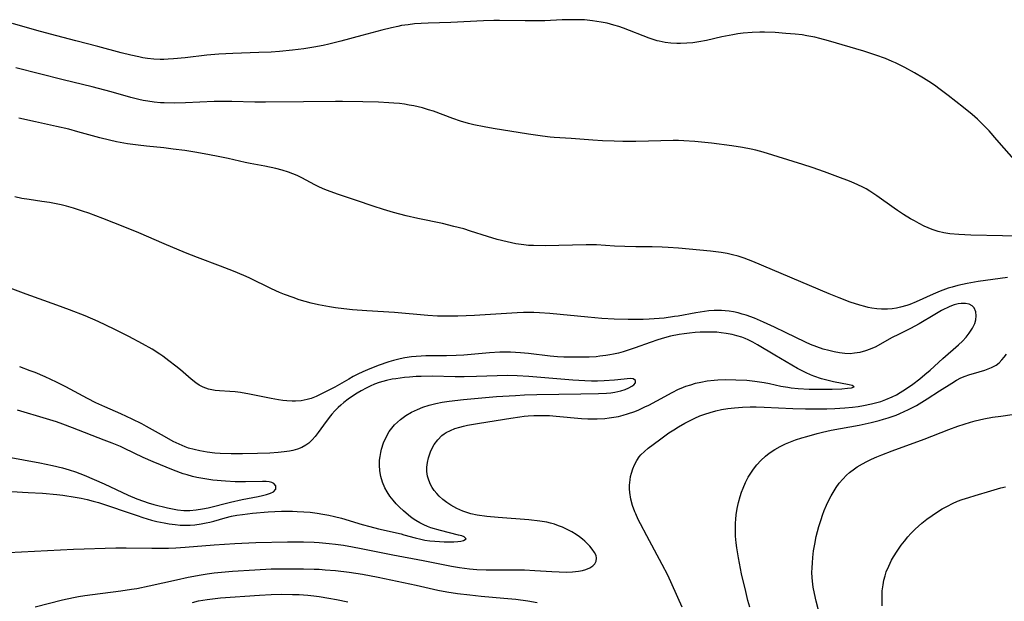
# Model space of a CAD drawing. Units: inches. Extents: x 2124565 to 2130020, y 181599 to 187090.
# Drawn here: x 2126320 to 2126458, y 183116 to 183198 of the extents above; entities that cross this region are included whole.
import ezdxf

# ---------------------------------------------------------------- set-up
doc = ezdxf.new("R2010")
doc.units = ezdxf.units.IN
doc.header["$MEASUREMENT"] = 0
doc.layers.add('c_25_T14S_R20E', color=96, linetype='Continuous')

msp = doc.modelspace()

# ---------------------------------------------------------------- linework, layer by layer
at = {"layer": 'c_25_T14S_R20E'}
for points in [[(2126459.67, 183177.55, 1046), (2126456.96, 183180.69, 1046), (2126455.85, 183181.95, 1046), (2126455.07, 183182.77, 1046), (2126454.23, 183183.57, 1046), (2126453.48, 183184.22, 1046), (2126452.29, 183185.2, 1046), (2126450.14, 183186.89, 1046), (2126449.03, 183187.73, 1046), (2126448.2, 183188.33, 1046), (2126447.44, 183188.85, 1046), (2126446.66, 183189.35, 1046), (2126445.43, 183190.07, 1046), (2126444.07, 183190.82, 1046), (2126442.78, 183191.46, 1046), (2126442.31, 183191.68, 1046), (2126441.35, 183192.08, 1046), (2126440.03, 183192.56, 1046), (2126438.35, 183193.1, 1046), (2126433.41, 183194.57, 1046), (2126432.16, 183194.9, 1046), (2126431.46, 183195.06, 1046), (2126430.37, 183195.27, 1046), (2126429.71, 183195.37, 1046), (2126428.73, 183195.49, 1046), (2126427.41, 183195.6, 1046), (2126425.93, 183195.7, 1046), (2126424.42, 183195.75, 1046), (2126423.78, 183195.75, 1046), (2126422.69, 183195.71, 1046), (2126421.45, 183195.61, 1046), (2126420.72, 183195.52, 1046), (2126419.99, 183195.4, 1046), (2126418.46, 183195.09, 1046), (2126416.31, 183194.59, 1046), (2126415.26, 183194.4, 1046), (2126414.41, 183194.28, 1046), (2126413.55, 183194.21, 1046), (2126412.69, 183194.18, 1046), (2126412.16, 183194.19, 1046), (2126411.33, 183194.24, 1046), (2126410.52, 183194.34, 1046), (2126409.72, 183194.5, 1046), (2126409.44, 183194.57, 1046), (2126408.3, 183194.92, 1046), (2126404.71, 183196.31, 1046), (2126404.05, 183196.54, 1046), (2126403.37, 183196.75, 1046), (2126402.4, 183197.01, 1046), (2126401.6, 183197.18, 1046), (2126400.38, 183197.36, 1046), (2126399.24, 183197.47, 1046), (2126398.57, 183197.5, 1046), (2126397.42, 183197.51, 1046), (2126396.12, 183197.47, 1046), (2126393.7, 183197.36, 1046), (2126392.25, 183197.33, 1046), (2126390.94, 183197.33, 1046), (2126387.37, 183197.39, 1046), (2126386.57, 183197.4, 1046), (2126385.12, 183197.37, 1046), (2126380.57, 183197.14, 1046), (2126377.38, 183197.03, 1046), (2126376.42, 183196.98, 1046), (2126375.46, 183196.91, 1046), (2126374.56, 183196.81, 1046), (2126373.66, 183196.68, 1046), (2126373.15, 183196.58, 1046), (2126372.27, 183196.39, 1046), (2126370.89, 183196.05, 1046), (2126368.09, 183195.32, 1046), (2126365.15, 183194.51, 1046), (2126363.48, 183194.09, 1046), (2126362.71, 183193.91, 1046), (2126361.38, 183193.65, 1046), (2126359.96, 183193.43, 1046), (2126358.41, 183193.24, 1046), (2126356.59, 183193.06, 1046), (2126355.41, 183192.97, 1046), (2126353.69, 183192.9, 1046), (2126350.03, 183192.8, 1046), (2126348.11, 183192.69, 1046), (2126346.42, 183192.54, 1046), (2126343.4, 183192.18, 1046), (2126341.75, 183192.02, 1046), (2126340.98, 183191.97, 1046), (2126340.41, 183191.96, 1046), (2126339.88, 183191.96, 1046), (2126338.99, 183192, 1046), (2126338.1, 183192.09, 1046), (2126337.47, 183192.18, 1046), (2126336.89, 183192.29, 1046), (2126335.76, 183192.54, 1046), (2126334.41, 183192.89, 1046), (2126331.16, 183193.77, 1046), (2126328.09, 183194.54, 1046), (2126325.41, 183195.25, 1046), (2126323.16, 183195.86, 1046), (2126320.65, 183196.57, 1046), (2126319.23, 183196.99, 1046)], [(2126459.32, 183167.21, 1044), (2126457.73, 183167.26, 1044), (2126453.28, 183167.35, 1044), (2126451.63, 183167.43, 1044), (2126450.35, 183167.56, 1044), (2126449.54, 183167.7, 1044), (2126448.74, 183167.88, 1044), (2126447.87, 183168.17, 1044), (2126447.32, 183168.39, 1044), (2126446.79, 183168.63, 1044), (2126446.09, 183168.98, 1044), (2126445.41, 183169.34, 1044), (2126444.87, 183169.64, 1044), (2126443.86, 183170.25, 1044), (2126443.02, 183170.8, 1044), (2126442.57, 183171.12, 1044), (2126440.16, 183172.88, 1044), (2126439.17, 183173.52, 1044), (2126438.64, 183173.82, 1044), (2126438.1, 183174.1, 1044), (2126437, 183174.62, 1044), (2126436.35, 183174.9, 1044), (2126434.7, 183175.53, 1044), (2126432.84, 183176.21, 1044), (2126431.1, 183176.82, 1044), (2126429.8, 183177.24, 1044), (2126424.25, 183178.95, 1044), (2126423.22, 183179.23, 1044), (2126422.57, 183179.39, 1044), (2126421.37, 183179.64, 1044), (2126419.88, 183179.87, 1044), (2126417.01, 183180.21, 1044), (2126414.7, 183180.45, 1044), (2126413.15, 183180.56, 1044), (2126412.41, 183180.59, 1044), (2126411.67, 183180.59, 1044), (2126408.21, 183180.49, 1044), (2126406.41, 183180.46, 1044), (2126404.6, 183180.47, 1044), (2126403.41, 183180.49, 1044), (2126401.76, 183180.56, 1044), (2126400.43, 183180.64, 1044), (2126397.4, 183180.88, 1044), (2126395.03, 183181.02, 1044), (2126394.43, 183181.07, 1044), (2126393.36, 183181.19, 1044), (2126391.4, 183181.48, 1044), (2126386.45, 183182.29, 1044), (2126385.2, 183182.51, 1044), (2126383.75, 183182.81, 1044), (2126383.04, 183182.99, 1044), (2126381.92, 183183.31, 1044), (2126380.81, 183183.69, 1044), (2126378.12, 183184.69, 1044), (2126377.44, 183184.91, 1044), (2126376.57, 183185.16, 1044), (2126375.38, 183185.44, 1044), (2126374.73, 183185.56, 1044), (2126374.08, 183185.67, 1044), (2126373.38, 183185.76, 1044), (2126372.57, 183185.84, 1044), (2126371.89, 183185.89, 1044), (2126370.42, 183185.96, 1044), (2126368.24, 183186.02, 1044), (2126365.4, 183186.08, 1044), (2126364.42, 183186.08, 1044), (2126359.92, 183186.01, 1044), (2126354.64, 183185.98, 1044), (2126353.14, 183185.99, 1044), (2126349.91, 183186.07, 1044), (2126348.88, 183186.08, 1044), (2126347.42, 183186.04, 1044), (2126343.41, 183185.88, 1044), (2126341.86, 183185.84, 1044), (2126340.43, 183185.87, 1044), (2126339.95, 183185.89, 1044), (2126339.06, 183185.97, 1044), (2126338.17, 183186.09, 1044), (2126337.49, 183186.21, 1044), (2126336.89, 183186.34, 1044), (2126335.77, 183186.63, 1044), (2126333.01, 183187.43, 1044), (2126330.36, 183188.11, 1044), (2126326.3, 183189.1, 1044), (2126319.67, 183190.77, 1044)], [(2126458.41, 183161.41, 1042), (2126454.31, 183160.85, 1042), (2126452.77, 183160.58, 1042), (2126451.5, 183160.31, 1042), (2126450.7, 183160.1, 1042), (2126450.11, 183159.92, 1042), (2126449.03, 183159.54, 1042), (2126448.01, 183159.12, 1042), (2126445.64, 183158.01, 1042), (2126444.78, 183157.67, 1042), (2126444.33, 183157.51, 1042), (2126443.46, 183157.27, 1042), (2126442.89, 183157.14, 1042), (2126442.31, 183157.05, 1042), (2126441.63, 183156.99, 1042), (2126440.82, 183156.99, 1042), (2126440.14, 183157.04, 1042), (2126439.46, 183157.14, 1042), (2126438.96, 183157.24, 1042), (2126438.46, 183157.36, 1042), (2126437.79, 183157.55, 1042), (2126436.44, 183158, 1042), (2126434.88, 183158.58, 1042), (2126433.46, 183159.14, 1042), (2126422.81, 183163.68, 1042), (2126421.59, 183164.15, 1042), (2126420.73, 183164.42, 1042), (2126419.97, 183164.61, 1042), (2126419.2, 183164.78, 1042), (2126418.38, 183164.92, 1042), (2126416.87, 183165.1, 1042), (2126412.41, 183165.54, 1042), (2126410.98, 183165.65, 1042), (2126410.13, 183165.69, 1042), (2126408.71, 183165.73, 1042), (2126406.42, 183165.74, 1042), (2126404.88, 183165.77, 1042), (2126403.44, 183165.83, 1042), (2126400.93, 183165.99, 1042), (2126399.5, 183166.02, 1042), (2126393.73, 183165.88, 1042), (2126392.12, 183165.89, 1042), (2126391.43, 183165.92, 1042), (2126390.76, 183165.98, 1042), (2126389.66, 183166.15, 1042), (2126388.44, 183166.4, 1042), (2126387.04, 183166.76, 1042), (2126385.7, 183167.16, 1042), (2126383.3, 183167.93, 1042), (2126382.35, 183168.22, 1042), (2126380.95, 183168.59, 1042), (2126379.38, 183168.97, 1042), (2126375.92, 183169.7, 1042), (2126374.32, 183170.05, 1042), (2126373.4, 183170.28, 1042), (2126372.54, 183170.52, 1042), (2126371.14, 183170.94, 1042), (2126369.68, 183171.42, 1042), (2126367.35, 183172.22, 1042), (2126364.81, 183173.04, 1042), (2126363.68, 183173.45, 1042), (2126362.93, 183173.76, 1042), (2126362.19, 183174.09, 1042), (2126361.54, 183174.42, 1042), (2126359.7, 183175.39, 1042), (2126359.05, 183175.7, 1042), (2126358.45, 183175.96, 1042), (2126357.86, 183176.18, 1042), (2126356.97, 183176.46, 1042), (2126356.07, 183176.69, 1042), (2126354.52, 183177.02, 1042), (2126352.46, 183177.4, 1042), (2126351.77, 183177.54, 1042), (2126349.39, 183178.08, 1042), (2126347.78, 183178.41, 1042), (2126346.02, 183178.75, 1042), (2126344.71, 183178.98, 1042), (2126343.32, 183179.19, 1042), (2126341.69, 183179.41, 1042), (2126340.4, 183179.56, 1042), (2126337.95, 183179.8, 1042), (2126336.8, 183179.94, 1042), (2126335.32, 183180.15, 1042), (2126333.79, 183180.43, 1042), (2126332.81, 183180.65, 1042), (2126331.45, 183180.98, 1042), (2126328.36, 183181.84, 1042), (2126327.11, 183182.17, 1042), (2126325.39, 183182.57, 1042), (2126322.42, 183183.2, 1042), (2126320.11, 183183.72, 1042)], [(2126412.9, 183115.3, 1040), (2126411.53, 183118.43, 1040), (2126410.9, 183119.76, 1040), (2126410.13, 183121.26, 1040), (2126407.97, 183125.26, 1040), (2126407.08, 183126.98, 1040), (2126406.78, 183127.57, 1040), (2126406.42, 183128.37, 1040), (2126406.31, 183128.64, 1040), (2126405.99, 183129.53, 1040), (2126405.75, 183130.42, 1040), (2126405.59, 183131.32, 1040), (2126405.56, 183131.85, 1040), (2126405.56, 183132.37, 1040), (2126405.62, 183133.1, 1040), (2126405.7, 183133.58, 1040), (2126405.82, 183134.06, 1040), (2126406, 183134.64, 1040), (2126406.25, 183135.23, 1040), (2126406.55, 183135.8, 1040), (2126406.91, 183136.32, 1040), (2126407.14, 183136.6, 1040), (2126407.63, 183137.08, 1040), (2126408.17, 183137.53, 1040), (2126409.75, 183138.73, 1040), (2126411.05, 183139.67, 1040), (2126411.74, 183140.13, 1040), (2126412.38, 183140.53, 1040), (2126413.28, 183141.05, 1040), (2126414.03, 183141.44, 1040), (2126414.71, 183141.76, 1040), (2126415.4, 183142.06, 1040), (2126416.07, 183142.31, 1040), (2126416.83, 183142.56, 1040), (2126417.61, 183142.77, 1040), (2126418.4, 183142.95, 1040), (2126419.31, 183143.1, 1040), (2126420.22, 183143.21, 1040), (2126421.37, 183143.29, 1040), (2126422.42, 183143.32, 1040), (2126423.28, 183143.32, 1040), (2126424.38, 183143.29, 1040), (2126428.42, 183143.08, 1040), (2126430.18, 183143.04, 1040), (2126431.47, 183143.04, 1040), (2126433.15, 183143.07, 1040), (2126434.29, 183143.11, 1040), (2126435.69, 183143.18, 1040), (2126436.76, 183143.28, 1040), (2126437.53, 183143.38, 1040), (2126438.3, 183143.5, 1040), (2126439.41, 183143.74, 1040), (2126439.98, 183143.89, 1040), (2126440.7, 183144.1, 1040), (2126441.4, 183144.35, 1040), (2126442.32, 183144.74, 1040), (2126442.88, 183145.01, 1040), (2126443.42, 183145.32, 1040), (2126444.16, 183145.78, 1040), (2126445.19, 183146.5, 1040), (2126446.18, 183147.27, 1040), (2126446.88, 183147.85, 1040), (2126447.6, 183148.48, 1040), (2126449.4, 183150.1, 1040), (2126451.59, 183152.03, 1040), (2126452.13, 183152.54, 1040), (2126452.64, 183153.09, 1040), (2126453.09, 183153.65, 1040), (2126453.52, 183154.32, 1040), (2126453.84, 183154.99, 1040), (2126453.99, 183155.49, 1040), (2126454.06, 183156.08, 1040), (2126454.01, 183156.62, 1040), (2126453.77, 183157.19, 1040), (2126453.49, 183157.48, 1040), (2126453.06, 183157.69, 1040), (2126452.54, 183157.8, 1040), (2126451.97, 183157.81, 1040), (2126451.54, 183157.74, 1040), (2126450.99, 183157.59, 1040), (2126450.37, 183157.35, 1040), (2126449.22, 183156.79, 1040), (2126448.28, 183156.26, 1040), (2126446.07, 183154.94, 1040), (2126444.86, 183154.29, 1040), (2126443.28, 183153.52, 1040), (2126442.22, 183152.98, 1040), (2126439.99, 183151.74, 1040), (2126439.2, 183151.38, 1040), (2126438.57, 183151.15, 1040), (2126437.78, 183150.94, 1040), (2126437.03, 183150.82, 1040), (2126436.4, 183150.77, 1040), (2126435.66, 183150.8, 1040), (2126434.91, 183150.89, 1040), (2126434.18, 183151.02, 1040), (2126433.44, 183151.2, 1040), (2126432.66, 183151.42, 1040), (2126431.75, 183151.72, 1040), (2126430.85, 183152.07, 1040), (2126430.19, 183152.36, 1040), (2126427.39, 183153.75, 1040), (2126425.83, 183154.49, 1040), (2126424.31, 183155.18, 1040), (2126423.02, 183155.73, 1040), (2126421.86, 183156.16, 1040), (2126421.33, 183156.32, 1040), (2126420.73, 183156.48, 1040), (2126420.12, 183156.61, 1040), (2126419.47, 183156.71, 1040), (2126418.94, 183156.78, 1040), (2126418.41, 183156.81, 1040), (2126417.9, 183156.82, 1040), (2126417.39, 183156.8, 1040), (2126416.64, 183156.75, 1040), (2126416.04, 183156.68, 1040), (2126414.82, 183156.5, 1040), (2126412.37, 183156.04, 1040), (2126411.82, 183155.95, 1040), (2126410.42, 183155.76, 1040), (2126409.72, 183155.69, 1040), (2126408.28, 183155.59, 1040), (2126407.47, 183155.55, 1040), (2126406.42, 183155.53, 1040), (2126405.36, 183155.53, 1040), (2126403.42, 183155.6, 1040), (2126401.67, 183155.71, 1040), (2126399.74, 183155.87, 1040), (2126394.41, 183156.38, 1040), (2126392.96, 183156.48, 1040), (2126392.14, 183156.51, 1040), (2126390.7, 183156.51, 1040), (2126389.82, 183156.48, 1040), (2126383.87, 183156.13, 1040), (2126381.55, 183156.03, 1040), (2126380.04, 183156.01, 1040), (2126378.7, 183156.04, 1040), (2126377.34, 183156.13, 1040), (2126372.66, 183156.54, 1040), (2126368.8, 183156.76, 1040), (2126366.81, 183156.92, 1040), (2126365.57, 183157.05, 1040), (2126364.41, 183157.2, 1040), (2126363.56, 183157.34, 1040), (2126362.05, 183157.62, 1040), (2126361.01, 183157.85, 1040), (2126360.17, 183158.07, 1040), (2126359.34, 183158.32, 1040), (2126358.47, 183158.61, 1040), (2126357.26, 183159.07, 1040), (2126356.57, 183159.35, 1040), (2126355.47, 183159.84, 1040), (2126352.32, 183161.37, 1040), (2126351.59, 183161.7, 1040), (2126350.12, 183162.33, 1040), (2126348.33, 183163.04, 1040), (2126345.12, 183164.24, 1040), (2126343.43, 183164.9, 1040), (2126340.44, 183166.12, 1040), (2126336.91, 183167.66, 1040), (2126334.96, 183168.48, 1040), (2126331.85, 183169.71, 1040), (2126329.91, 183170.42, 1040), (2126329.03, 183170.72, 1040), (2126327.75, 183171.12, 1040), (2126326.76, 183171.4, 1040), (2126326.05, 183171.59, 1040), (2126325.33, 183171.75, 1040), (2126324.4, 183171.93, 1040), (2126323.33, 183172.09, 1040), (2126321.57, 183172.33, 1040), (2126320.53, 183172.5, 1040), (2126319.57, 183172.71, 1040)], [(2126318.67, 183122.93, 1038), (2126327.78, 183123.41, 1038), (2126333.68, 183123.58, 1038), (2126335.14, 183123.59, 1038), (2126338.73, 183123.54, 1038), (2126341.07, 183123.57, 1038), (2126342.07, 183123.6, 1038), (2126343.4, 183123.68, 1038), (2126347.46, 183124.03, 1038), (2126350.33, 183124.22, 1038), (2126353.25, 183124.34, 1038), (2126357.69, 183124.44, 1038), (2126359.92, 183124.43, 1038), (2126361.41, 183124.38, 1038), (2126362.13, 183124.34, 1038), (2126363.53, 183124.22, 1038), (2126364.4, 183124.12, 1038), (2126365.53, 183123.96, 1038), (2126366.77, 183123.76, 1038), (2126368.02, 183123.52, 1038), (2126372.45, 183122.61, 1038), (2126376.69, 183121.81, 1038), (2126380.64, 183121.03, 1038), (2126381.78, 183120.83, 1038), (2126383.14, 183120.67, 1038), (2126384.2, 183120.58, 1038), (2126385.48, 183120.53, 1038), (2126386.87, 183120.52, 1038), (2126389.26, 183120.52, 1038), (2126390.86, 183120.5, 1038), (2126392.32, 183120.43, 1038), (2126394.66, 183120.27, 1038), (2126395.71, 183120.22, 1038), (2126396.79, 183120.21, 1038), (2126397.58, 183120.24, 1038), (2126398.43, 183120.33, 1038), (2126398.95, 183120.42, 1038), (2126399.44, 183120.55, 1038), (2126400.02, 183120.8, 1038), (2126400.42, 183121.06, 1038), (2126400.72, 183121.37, 1038), (2126400.9, 183121.73, 1038), (2126400.95, 183122.13, 1038), (2126400.86, 183122.53, 1038), (2126400.66, 183122.94, 1038), (2126400.31, 183123.43, 1038), (2126399.98, 183123.82, 1038), (2126399.61, 183124.22, 1038), (2126399.29, 183124.53, 1038), (2126398.96, 183124.83, 1038), (2126398.54, 183125.16, 1038), (2126398.1, 183125.47, 1038), (2126397.47, 183125.85, 1038), (2126396.84, 183126.18, 1038), (2126396.18, 183126.48, 1038), (2126395.62, 183126.7, 1038), (2126395.06, 183126.89, 1038), (2126394.48, 183127.06, 1038), (2126393.96, 183127.18, 1038), (2126393.02, 183127.35, 1038), (2126391.48, 183127.52, 1038), (2126387.16, 183127.82, 1038), (2126385.6, 183127.98, 1038), (2126384.24, 183128.18, 1038), (2126383.37, 183128.37, 1038), (2126382.52, 183128.62, 1038), (2126382.22, 183128.74, 1038), (2126381.37, 183129.12, 1038), (2126380.57, 183129.58, 1038), (2126380, 183129.96, 1038), (2126379.45, 183130.37, 1038), (2126378.94, 183130.82, 1038), (2126378.57, 183131.2, 1038), (2126378.24, 183131.61, 1038), (2126377.96, 183132.03, 1038), (2126377.72, 183132.46, 1038), (2126377.47, 183133.05, 1038), (2126377.29, 183133.65, 1038), (2126377.19, 183134.27, 1038), (2126377.19, 183134.91, 1038), (2126377.27, 183135.56, 1038), (2126377.43, 183136.2, 1038), (2126377.56, 183136.62, 1038), (2126377.72, 183137.03, 1038), (2126377.96, 183137.56, 1038), (2126378.24, 183138.06, 1038), (2126378.71, 183138.72, 1038), (2126379.3, 183139.33, 1038), (2126379.62, 183139.57, 1038), (2126379.88, 183139.73, 1038), (2126380.48, 183140.04, 1038), (2126381.13, 183140.29, 1038), (2126381.81, 183140.5, 1038), (2126382.31, 183140.63, 1038), (2126382.89, 183140.75, 1038), (2126384.56, 183141.04, 1038), (2126388.95, 183141.75, 1038), (2126390.22, 183141.94, 1038), (2126390.8, 183142.01, 1038), (2126391.37, 183142.06, 1038), (2126392.15, 183142.11, 1038), (2126392.84, 183142.13, 1038), (2126393.53, 183142.12, 1038), (2126394.37, 183142.1, 1038), (2126395.31, 183142.03, 1038), (2126398.81, 183141.7, 1038), (2126399.72, 183141.65, 1038), (2126400.41, 183141.64, 1038), (2126401.03, 183141.64, 1038), (2126402.09, 183141.71, 1038), (2126402.72, 183141.78, 1038), (2126403.35, 183141.87, 1038), (2126404.01, 183142, 1038), (2126404.66, 183142.16, 1038), (2126405.26, 183142.34, 1038), (2126406.3, 183142.7, 1038), (2126406.83, 183142.92, 1038), (2126407.71, 183143.32, 1038), (2126408.24, 183143.58, 1038), (2126409.35, 183144.17, 1038), (2126411.53, 183145.36, 1038), (2126412.4, 183145.79, 1038), (2126412.77, 183145.95, 1038), (2126413.43, 183146.21, 1038), (2126414.11, 183146.43, 1038), (2126414.79, 183146.63, 1038), (2126415.51, 183146.79, 1038), (2126416.43, 183146.95, 1038), (2126417.38, 183147.06, 1038), (2126417.91, 183147.1, 1038), (2126418.97, 183147.14, 1038), (2126420.43, 183147.13, 1038), (2126421.94, 183147.04, 1038), (2126423.07, 183146.92, 1038), (2126424.4, 183146.72, 1038), (2126425.15, 183146.58, 1038), (2126426.71, 183146.24, 1038), (2126427.71, 183146.06, 1038), (2126428.17, 183146, 1038), (2126429.16, 183145.89, 1038), (2126430.7, 183145.79, 1038), (2126431.92, 183145.78, 1038), (2126432.63, 183145.78, 1038), (2126433.89, 183145.81, 1038), (2126435.27, 183145.87, 1038), (2126436.05, 183145.92, 1038), (2126436.63, 183146, 1038), (2126436.96, 183146.14, 1038), (2126436.68, 183146.3, 1038), (2126436.3, 183146.39, 1038), (2126434.07, 183146.82, 1038), (2126432.97, 183147.09, 1038), (2126432.39, 183147.26, 1038), (2126431.33, 183147.62, 1038), (2126430.85, 183147.81, 1038), (2126430.27, 183148.07, 1038), (2126429.69, 183148.35, 1038), (2126429.06, 183148.7, 1038), (2126425.86, 183150.55, 1038), (2126423.44, 183152.01, 1038), (2126422.81, 183152.37, 1038), (2126422.16, 183152.69, 1038), (2126421.71, 183152.89, 1038), (2126421.25, 183153.07, 1038), (2126420.58, 183153.28, 1038), (2126419.9, 183153.46, 1038), (2126419.09, 183153.61, 1038), (2126418.39, 183153.7, 1038), (2126417.77, 183153.76, 1038), (2126417.14, 183153.79, 1038), (2126416.09, 183153.79, 1038), (2126415.44, 183153.77, 1038), (2126414.73, 183153.73, 1038), (2126413.92, 183153.65, 1038), (2126413.2, 183153.56, 1038), (2126412.48, 183153.44, 1038), (2126411.28, 183153.2, 1038), (2126410.45, 183152.99, 1038), (2126409.52, 183152.71, 1038), (2126408.46, 183152.34, 1038), (2126406.36, 183151.58, 1038), (2126405.24, 183151.21, 1038), (2126404.65, 183151.03, 1038), (2126403.99, 183150.85, 1038), (2126403.32, 183150.7, 1038), (2126402.79, 183150.59, 1038), (2126402.25, 183150.51, 1038), (2126401.4, 183150.4, 1038), (2126400.9, 183150.35, 1038), (2126399.89, 183150.29, 1038), (2126398.48, 183150.26, 1038), (2126397.42, 183150.27, 1038), (2126396.37, 183150.3, 1038), (2126395.47, 183150.34, 1038), (2126394.45, 183150.42, 1038), (2126391.4, 183150.78, 1038), (2126390.29, 183150.88, 1038), (2126388.92, 183150.96, 1038), (2126387.9, 183150.97, 1038), (2126387.39, 183150.97, 1038), (2126385.95, 183150.9, 1038), (2126382.38, 183150.58, 1038), (2126381.3, 183150.52, 1038), (2126379.95, 183150.48, 1038), (2126377.07, 183150.46, 1038), (2126376.4, 183150.44, 1038), (2126375.72, 183150.39, 1038), (2126375.04, 183150.32, 1038), (2126374.12, 183150.18, 1038), (2126373.47, 183150.05, 1038), (2126372.53, 183149.82, 1038), (2126371.89, 183149.63, 1038), (2126370.39, 183149.11, 1038), (2126368.91, 183148.52, 1038), (2126368.22, 183148.22, 1038), (2126367.52, 183147.89, 1038), (2126366.88, 183147.56, 1038), (2126366.26, 183147.22, 1038), (2126364.32, 183146.08, 1038), (2126363.11, 183145.46, 1038), (2126361.72, 183144.79, 1038), (2126361, 183144.5, 1038), (2126360.44, 183144.34, 1038), (2126359.63, 183144.19, 1038), (2126358.8, 183144.13, 1038), (2126358.33, 183144.12, 1038), (2126357.62, 183144.16, 1038), (2126357.04, 183144.22, 1038), (2126356.45, 183144.3, 1038), (2126355.41, 183144.49, 1038), (2126352.4, 183145.12, 1038), (2126351.12, 183145.34, 1038), (2126350.37, 183145.43, 1038), (2126349.63, 183145.5, 1038), (2126348.2, 183145.57, 1038), (2126347.57, 183145.63, 1038), (2126347.11, 183145.7, 1038), (2126346.65, 183145.8, 1038), (2126345.88, 183146.09, 1038), (2126345.36, 183146.37, 1038), (2126344.86, 183146.7, 1038), (2126344.24, 183147.19, 1038), (2126342.73, 183148.49, 1038), (2126342.08, 183149.02, 1038), (2126341.11, 183149.79, 1038), (2126340.26, 183150.41, 1038), (2126339.82, 183150.71, 1038), (2126338.74, 183151.39, 1038), (2126337.39, 183152.17, 1038), (2126335.49, 183153.19, 1038), (2126333.46, 183154.21, 1038), (2126331.2, 183155.28, 1038), (2126329.37, 183156.06, 1038), (2126327.18, 183156.92, 1038), (2126325.41, 183157.57, 1038), (2126321.14, 183159.11, 1038), (2126313.39, 183162.01, 1038)], [(2126422.4, 183115.28, 1042), (2126422.12, 183116.22, 1042), (2126421.8, 183117.49, 1042), (2126421.24, 183119.97, 1042), (2126420.79, 183122.21, 1042), (2126420.56, 183123.62, 1042), (2126420.48, 183124.3, 1042), (2126420.4, 183125.23, 1042), (2126420.37, 183126.35, 1042), (2126420.38, 183127.06, 1042), (2126420.42, 183127.63, 1042), (2126420.48, 183128.2, 1042), (2126420.62, 183129.09, 1042), (2126420.81, 183129.95, 1042), (2126421.04, 183130.78, 1042), (2126421.24, 183131.41, 1042), (2126421.45, 183131.95, 1042), (2126421.78, 183132.73, 1042), (2126422.17, 183133.48, 1042), (2126422.5, 183134.04, 1042), (2126422.91, 183134.63, 1042), (2126423.35, 183135.2, 1042), (2126423.93, 183135.83, 1042), (2126424.56, 183136.41, 1042), (2126425.11, 183136.85, 1042), (2126425.86, 183137.34, 1042), (2126426.65, 183137.78, 1042), (2126427.39, 183138.13, 1042), (2126428.08, 183138.42, 1042), (2126428.79, 183138.69, 1042), (2126429.64, 183138.98, 1042), (2126430.34, 183139.19, 1042), (2126431.8, 183139.6, 1042), (2126432.53, 183139.78, 1042), (2126433.76, 183140.05, 1042), (2126437.69, 183140.78, 1042), (2126439.38, 183141.14, 1042), (2126440.5, 183141.42, 1042), (2126441.1, 183141.59, 1042), (2126441.72, 183141.78, 1042), (2126442.86, 183142.18, 1042), (2126443.38, 183142.39, 1042), (2126443.99, 183142.66, 1042), (2126444.59, 183142.96, 1042), (2126445.69, 183143.54, 1042), (2126446.45, 183143.98, 1042), (2126447.18, 183144.43, 1042), (2126448.92, 183145.56, 1042), (2126450.66, 183146.66, 1042), (2126451.28, 183147.04, 1042), (2126451.91, 183147.37, 1042), (2126452.52, 183147.63, 1042), (2126453.02, 183147.8, 1042), (2126454.45, 183148.21, 1042), (2126455.24, 183148.46, 1042), (2126455.73, 183148.63, 1042), (2126456.2, 183148.84, 1042), (2126456.83, 183149.18, 1042), (2126457.25, 183149.49, 1042), (2126457.66, 183149.89, 1042), (2126457.98, 183150.28, 1042), (2126458.27, 183150.71, 1042)], [(2126316.72, 183131.63, 1036), (2126321.41, 183131.36, 1036), (2126323.4, 183131.23, 1036), (2126325.41, 183131.05, 1036), (2126326.27, 183130.95, 1036), (2126327.98, 183130.69, 1036), (2126328.85, 183130.53, 1036), (2126329.69, 183130.35, 1036), (2126330.52, 183130.14, 1036), (2126331.27, 183129.93, 1036), (2126336.66, 183128.11, 1036), (2126337.46, 183127.85, 1036), (2126338.69, 183127.49, 1036), (2126339.43, 183127.3, 1036), (2126340.43, 183127.09, 1036), (2126341.15, 183126.96, 1036), (2126341.99, 183126.85, 1036), (2126342.69, 183126.79, 1036), (2126343.4, 183126.77, 1036), (2126344.06, 183126.79, 1036), (2126344.72, 183126.84, 1036), (2126345.64, 183126.96, 1036), (2126346.3, 183127.08, 1036), (2126346.84, 183127.2, 1036), (2126347.37, 183127.33, 1036), (2126348.97, 183127.79, 1036), (2126349.86, 183128.01, 1036), (2126350.62, 183128.16, 1036), (2126351.39, 183128.28, 1036), (2126352.78, 183128.44, 1036), (2126354.97, 183128.62, 1036), (2126356.87, 183128.71, 1036), (2126358.42, 183128.72, 1036), (2126359.07, 183128.7, 1036), (2126359.98, 183128.65, 1036), (2126360.89, 183128.57, 1036), (2126361.84, 183128.46, 1036), (2126362.66, 183128.33, 1036), (2126363.48, 183128.18, 1036), (2126364.28, 183128, 1036), (2126365.27, 183127.74, 1036), (2126368.15, 183126.88, 1036), (2126369.21, 183126.58, 1036), (2126370.42, 183126.28, 1036), (2126373.6, 183125.55, 1036), (2126373.99, 183125.44, 1036), (2126375.54, 183124.98, 1036), (2126376.36, 183124.79, 1036), (2126376.91, 183124.69, 1036), (2126377.61, 183124.59, 1036), (2126378.3, 183124.52, 1036), (2126378.98, 183124.47, 1036), (2126379.61, 183124.44, 1036), (2126380.38, 183124.43, 1036), (2126380.97, 183124.45, 1036), (2126381.51, 183124.49, 1036), (2126381.95, 183124.54, 1036), (2126382.34, 183124.63, 1036), (2126382.68, 183124.87, 1036), (2126382.42, 183125.15, 1036), (2126382.08, 183125.27, 1036), (2126381.63, 183125.39, 1036), (2126379.09, 183126.02, 1036), (2126377.76, 183126.42, 1036), (2126377.27, 183126.6, 1036), (2126376.79, 183126.8, 1036), (2126376.2, 183127.08, 1036), (2126375.65, 183127.4, 1036), (2126375.12, 183127.77, 1036), (2126374.62, 183128.18, 1036), (2126373.94, 183128.78, 1036), (2126373.38, 183129.3, 1036), (2126372.92, 183129.77, 1036), (2126372.49, 183130.25, 1036), (2126372.03, 183130.84, 1036), (2126371.63, 183131.45, 1036), (2126371.33, 183132, 1036), (2126371, 183132.79, 1036), (2126370.76, 183133.6, 1036), (2126370.62, 183134.38, 1036), (2126370.57, 183135.18, 1036), (2126370.59, 183135.85, 1036), (2126370.65, 183136.4, 1036), (2126370.75, 183136.94, 1036), (2126370.86, 183137.41, 1036), (2126371.13, 183138.28, 1036), (2126371.49, 183139.1, 1036), (2126371.93, 183139.86, 1036), (2126372.28, 183140.34, 1036), (2126372.67, 183140.79, 1036), (2126373.08, 183141.19, 1036), (2126373.51, 183141.57, 1036), (2126374.24, 183142.1, 1036), (2126375.04, 183142.57, 1036), (2126375.88, 183142.98, 1036), (2126376.62, 183143.28, 1036), (2126377.53, 183143.58, 1036), (2126378.47, 183143.82, 1036), (2126379.32, 183143.99, 1036), (2126380.32, 183144.13, 1036), (2126382.31, 183144.34, 1036), (2126386.94, 183144.76, 1036), (2126389.62, 183144.94, 1036), (2126390.87, 183145, 1036), (2126392.57, 183145.06, 1036), (2126398.72, 183145.14, 1036), (2126401.2, 183145.2, 1036), (2126402.35, 183145.25, 1036), (2126402.94, 183145.31, 1036), (2126403.51, 183145.39, 1036), (2126404.33, 183145.57, 1036), (2126404.93, 183145.76, 1036), (2126405.46, 183145.97, 1036), (2126405.89, 183146.2, 1036), (2126406.17, 183146.42, 1036), (2126406.37, 183146.67, 1036), (2126406.38, 183147.02, 1036), (2126406.08, 183147.26, 1036), (2126405.69, 183147.28, 1036), (2126403.47, 183147.06, 1036), (2126401.99, 183146.96, 1036), (2126401.07, 183146.92, 1036), (2126400.21, 183146.93, 1036), (2126399.31, 183146.96, 1036), (2126397.6, 183147.07, 1036), (2126391.48, 183147.58, 1036), (2126389.82, 183147.67, 1036), (2126388.45, 183147.71, 1036), (2126387.01, 183147.69, 1036), (2126384.14, 183147.58, 1036), (2126382.4, 183147.55, 1036), (2126381.17, 183147.55, 1036), (2126377.95, 183147.61, 1036), (2126376.38, 183147.59, 1036), (2126375.68, 183147.56, 1036), (2126374.76, 183147.5, 1036), (2126374.08, 183147.43, 1036), (2126372.87, 183147.27, 1036), (2126372.35, 183147.18, 1036), (2126371.53, 183147.01, 1036), (2126371.02, 183146.88, 1036), (2126370.52, 183146.73, 1036), (2126369.86, 183146.49, 1036), (2126369.27, 183146.23, 1036), (2126368.69, 183145.95, 1036), (2126367.99, 183145.56, 1036), (2126367.45, 183145.24, 1036), (2126366.81, 183144.82, 1036), (2126366.19, 183144.39, 1036), (2126365.57, 183143.92, 1036), (2126365.17, 183143.58, 1036), (2126364.78, 183143.24, 1036), (2126364.31, 183142.76, 1036), (2126363.9, 183142.3, 1036), (2126363.51, 183141.82, 1036), (2126362.74, 183140.78, 1036), (2126361.98, 183139.72, 1036), (2126361.57, 183139.18, 1036), (2126361.15, 183138.69, 1036), (2126360.68, 183138.25, 1036), (2126360.28, 183137.96, 1036), (2126359.71, 183137.65, 1036), (2126359.1, 183137.41, 1036), (2126358.45, 183137.23, 1036), (2126358, 183137.13, 1036), (2126357.22, 183137.01, 1036), (2126356.41, 183136.92, 1036), (2126355.24, 183136.84, 1036), (2126353.5, 183136.78, 1036), (2126351.42, 183136.74, 1036), (2126349.8, 183136.73, 1036), (2126348.28, 183136.79, 1036), (2126347.54, 183136.85, 1036), (2126346.47, 183136.97, 1036), (2126345.42, 183137.16, 1036), (2126344.63, 183137.34, 1036), (2126343.86, 183137.56, 1036), (2126343.36, 183137.74, 1036), (2126342.53, 183138.09, 1036), (2126341.72, 183138.49, 1036), (2126340.47, 183139.17, 1036), (2126337.96, 183140.59, 1036), (2126337.32, 183140.93, 1036), (2126335.96, 183141.62, 1036), (2126334.37, 183142.36, 1036), (2126332.13, 183143.34, 1036), (2126330.9, 183143.91, 1036), (2126329.71, 183144.51, 1036), (2126326.69, 183146.11, 1036), (2126325.36, 183146.79, 1036), (2126323.81, 183147.51, 1036), (2126322.38, 183148.12, 1036), (2126321.71, 183148.38, 1036), (2126320.23, 183148.92, 1036)], [(2126318.47, 183136.32, 1034), (2126323.03, 183135.5, 1034), (2126324.81, 183135.14, 1034), (2126326.21, 183134.8, 1034), (2126327.14, 183134.53, 1034), (2126328.05, 183134.22, 1034), (2126329.25, 183133.75, 1034), (2126332.04, 183132.55, 1034), (2126335.4, 183130.96, 1034), (2126336.62, 183130.44, 1034), (2126337.53, 183130.11, 1034), (2126338.22, 183129.9, 1034), (2126338.99, 183129.68, 1034), (2126340.9, 183129.21, 1034), (2126342.3, 183128.93, 1034), (2126343.2, 183128.83, 1034), (2126343.64, 183128.81, 1034), (2126344.05, 183128.82, 1034), (2126344.93, 183128.9, 1034), (2126345.81, 183129.05, 1034), (2126346.58, 183129.21, 1034), (2126349.72, 183129.99, 1034), (2126351.37, 183130.34, 1034), (2126353.61, 183130.77, 1034), (2126354.2, 183130.9, 1034), (2126354.75, 183131.04, 1034), (2126355.32, 183131.23, 1034), (2126355.72, 183131.45, 1034), (2126356.06, 183131.82, 1034), (2126356.08, 183132.29, 1034), (2126355.8, 183132.59, 1034), (2126355.5, 183132.73, 1034), (2126355.12, 183132.84, 1034), (2126354.73, 183132.88, 1034), (2126354.22, 183132.9, 1034), (2126351.84, 183132.82, 1034), (2126350.39, 183132.84, 1034), (2126349.01, 183132.92, 1034), (2126347.24, 183133.09, 1034), (2126346.11, 183133.26, 1034), (2126345, 183133.46, 1034), (2126344.4, 183133.6, 1034), (2126343.65, 183133.8, 1034), (2126343.12, 183133.97, 1034), (2126341.73, 183134.48, 1034), (2126338.91, 183135.63, 1034), (2126337.51, 183136.24, 1034), (2126334.89, 183137.5, 1034), (2126334.31, 183137.76, 1034), (2126333.17, 183138.24, 1034), (2126332.07, 183138.68, 1034), (2126327.63, 183140.41, 1034), (2126326.25, 183140.91, 1034), (2126325.37, 183141.21, 1034), (2126323.96, 183141.66, 1034), (2126319.92, 183142.87, 1034)], [(2126432.31, 183113.6, 1044), (2126431.68, 183116.15, 1044), (2126431.43, 183117.22, 1044), (2126431.26, 183118.08, 1044), (2126431.13, 183118.95, 1044), (2126431.09, 183119.45, 1044), (2126431.07, 183120.14, 1044), (2126431.09, 183120.82, 1044), (2126431.13, 183121.51, 1044), (2126431.2, 183122.23, 1044), (2126431.31, 183123.17, 1044), (2126431.46, 183124.1, 1044), (2126431.68, 183125.2, 1044), (2126431.85, 183125.89, 1044), (2126432.03, 183126.58, 1044), (2126432.34, 183127.57, 1044), (2126432.55, 183128.19, 1044), (2126432.78, 183128.8, 1044), (2126433.1, 183129.55, 1044), (2126433.45, 183130.29, 1044), (2126433.74, 183130.86, 1044), (2126434.17, 183131.58, 1044), (2126434.47, 183132.05, 1044), (2126434.9, 183132.63, 1044), (2126435.39, 183133.22, 1044), (2126435.92, 183133.77, 1044), (2126436.35, 183134.15, 1044), (2126437.01, 183134.65, 1044), (2126437.42, 183134.92, 1044), (2126438.15, 183135.36, 1044), (2126438.77, 183135.69, 1044), (2126439.4, 183136, 1044), (2126440.16, 183136.33, 1044), (2126440.83, 183136.61, 1044), (2126442.32, 183137.17, 1044), (2126446.79, 183138.79, 1044), (2126450.21, 183140.14, 1044), (2126451.48, 183140.62, 1044), (2126452.38, 183140.92, 1044), (2126453.27, 183141.19, 1044), (2126453.89, 183141.36, 1044), (2126455.13, 183141.65, 1044), (2126456.33, 183141.87, 1044), (2126457.49, 183142.04, 1044), (2126459.08, 183142.24, 1044)], [(2126440.91, 183115.47, 1046), (2126440.88, 183116.19, 1046), (2126440.88, 183116.88, 1046), (2126440.92, 183117.57, 1046), (2126441.02, 183118.41, 1046), (2126441.14, 183119.08, 1046), (2126441.3, 183119.66, 1046), (2126441.48, 183120.22, 1046), (2126441.81, 183121.05, 1046), (2126442.21, 183121.85, 1046), (2126442.47, 183122.32, 1046), (2126442.99, 183123.15, 1046), (2126443.55, 183123.96, 1046), (2126444, 183124.55, 1046), (2126444.48, 183125.12, 1046), (2126444.91, 183125.6, 1046), (2126445.5, 183126.2, 1046), (2126445.97, 183126.64, 1046), (2126446.46, 183127.06, 1046), (2126447.17, 183127.61, 1046), (2126447.89, 183128.13, 1046), (2126448.37, 183128.46, 1046), (2126449.31, 183129.04, 1046), (2126450.02, 183129.43, 1046), (2126450.74, 183129.79, 1046), (2126451.46, 183130.11, 1046), (2126452.09, 183130.35, 1046), (2126453, 183130.66, 1046), (2126453.92, 183130.94, 1046), (2126456.1, 183131.59, 1046), (2126457.48, 183131.98, 1046), (2126458.14, 183132.14, 1046)], [(2126322.38, 183115.32, 1040), (2126326.21, 183116.3, 1040), (2126327.76, 183116.65, 1040), (2126328.45, 183116.78, 1040), (2126329.35, 183116.93, 1040), (2126330.41, 183117.09, 1040), (2126334.39, 183117.57, 1040), (2126335.87, 183117.79, 1040), (2126336.63, 183117.92, 1040), (2126338.36, 183118.26, 1040), (2126342.17, 183119.14, 1040), (2126343.79, 183119.49, 1040), (2126345.64, 183119.83, 1040), (2126346.44, 183119.96, 1040), (2126347.46, 183120.08, 1040), (2126349.99, 183120.32, 1040), (2126353.11, 183120.53, 1040), (2126355.41, 183120.64, 1040), (2126356.92, 183120.67, 1040), (2126359.92, 183120.66, 1040), (2126361.41, 183120.63, 1040), (2126362.13, 183120.6, 1040), (2126362.98, 183120.54, 1040), (2126364.4, 183120.42, 1040), (2126366.32, 183120.2, 1040), (2126368.17, 183119.91, 1040), (2126370.4, 183119.48, 1040), (2126375.68, 183118.36, 1040), (2126378.74, 183117.68, 1040), (2126379.97, 183117.44, 1040), (2126381.48, 183117.22, 1040), (2126383.2, 183117.01, 1040), (2126384.79, 183116.85, 1040), (2126387.98, 183116.57, 1040), (2126389.65, 183116.4, 1040), (2126391.31, 183116.17, 1040), (2126392.61, 183115.95, 1040)], [(2126344.41, 183115.96, 1042), (2126345.24, 183116.17, 1042), (2126346.46, 183116.39, 1042), (2126347.6, 183116.53, 1042), (2126348.31, 183116.59, 1042), (2126353.78, 183116.98, 1042), (2126355.42, 183117.08, 1042), (2126356.91, 183117.11, 1042), (2126358.41, 183117.09, 1042), (2126359.35, 183117.05, 1042), (2126360.53, 183116.96, 1042), (2126361.39, 183116.87, 1042), (2126362.12, 183116.78, 1042), (2126363.49, 183116.56, 1042), (2126364.57, 183116.35, 1042), (2126366.15, 183116.03, 1042)]]:
    msp.add_polyline3d(points, dxfattribs=at)

doc.saveas('drawing.dxf')
